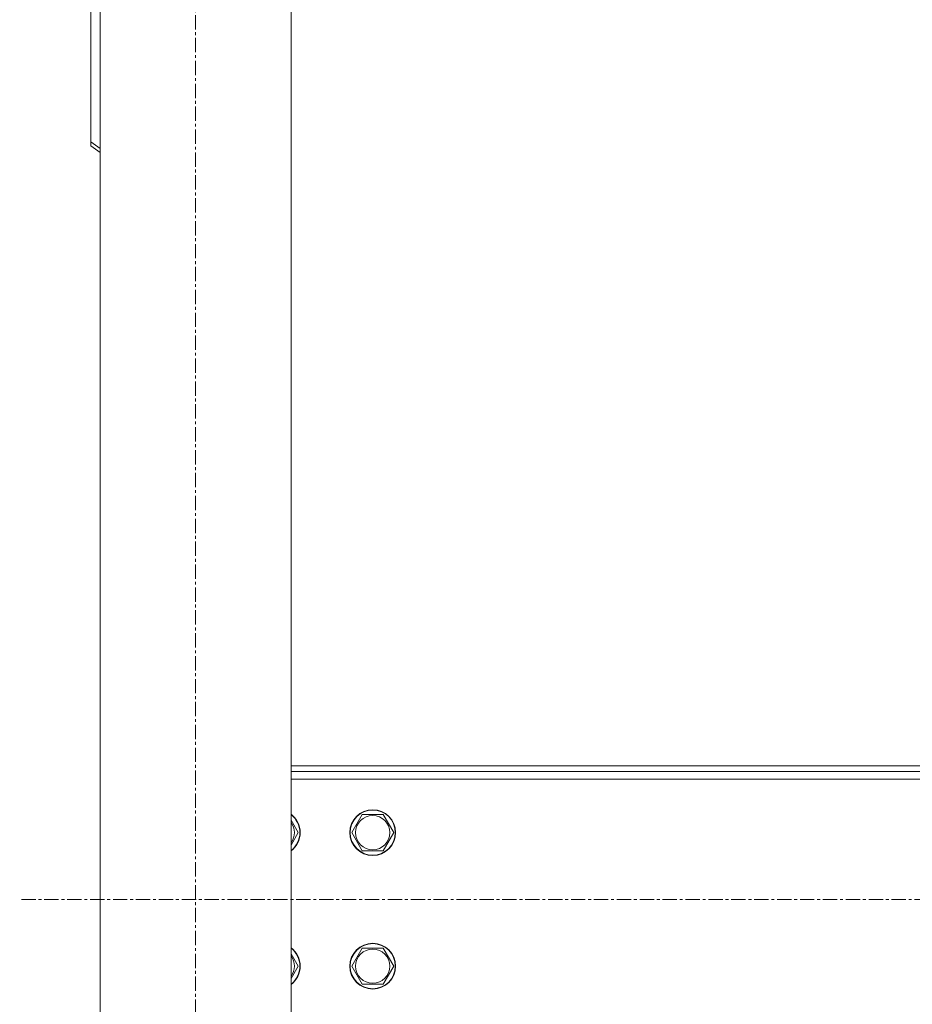
# Model space of a CAD drawing. Units: millimetres. Extents: x 0 to 21796, y -7 to 14850.
# Drawn here: x 3496 to 3963, y 8201 to 8717 of the extents above; entities that cross this region are included whole.
import ezdxf

# ---------------------------------------------------------------- set-up
doc = ezdxf.new("R2010")
doc.units = ezdxf.units.MM
doc.linetypes.add('K5LT_AXLED', pattern=[12, 7.5, -1.5, 1.5, -1.5])
doc.linetypes.add('K5LT_THIN', pattern=[0])
doc.layers.add('OSI', color=2, linetype='Continuous', true_color=0xffff00)
doc.layers.add('R', color=1, linetype='Continuous', true_color=0xff0000)

msp = doc.modelspace()

# ---------------------------------------------------------------- linework, layer by layer
at = {"layer": 'OSI', "color": 30, "linetype": 'K5LT_AXLED', "lineweight": 18, "true_color": 0xff8000}
for p, q in [((3587.82, 7356.29), (3587.82, 9506.29)), ((4920.02, 8256.29), (3495.62, 8256.29))]:
    msp.add_line(p, q, dxfattribs=at)
at = {"layer": 'R', "color": 7, "linetype": 'K5LT_THIN', "lineweight": 18}
for p, q in [((3537.82, 7466.29), (3537.82, 9396.29)), ((3637.82, 7466.29), (3637.82, 9396.29)), ((3532.82, 8734.02), (3532.82, 8653.41)), ((3532.82, 8653.41), (3537.82, 8649.87)), ((3532.82, 8651.29), (3532.82, 8653.41)), ((3537.82, 8647.75), (3532.82, 8651.29)), ((4777.82, 8326.29), (3637.82, 8326.29)), ((4777.82, 8323.29), (3637.82, 8323.29)), ((4777.82, 8319.29), (3637.82, 8319.29)), ((3669.65, 8291.29), (3675.14, 8300.79)), ((3675.14, 8300.79), (3680.62, 8300.79)), ((3680.62, 8300.79), (3686.11, 8300.79)), ((3686.11, 8300.79), (3691.59, 8291.29)), ((3637.82, 8297.82), (3641.59, 8291.29)), ((3641.59, 8291.29), (3637.82, 8284.76)), ((3675.14, 8281.79), (3669.65, 8291.29)), ((3691.59, 8291.29), (3686.11, 8281.79)), ((3686.11, 8281.79), (3675.14, 8281.79)), ((3637.82, 8227.82), (3641.59, 8221.29)), ((3669.65, 8221.29), (3675.14, 8230.79)), ((3675.14, 8230.79), (3680.62, 8230.79)), ((3680.62, 8230.79), (3686.11, 8230.79)), ((3686.11, 8230.79), (3691.59, 8221.29)), ((3641.59, 8221.29), (3637.82, 8214.76)), ((3675.14, 8211.79), (3669.65, 8221.29)), ((3691.59, 8221.29), (3686.11, 8211.79)), ((3686.11, 8211.79), (3675.14, 8211.79))]:
    msp.add_line(p, q, dxfattribs=at)
for centre, radius in [((3680.62, 8291.29), 12), ((3680.62, 8291.29), 11.83), ((3680.62, 8291.29), 8.97), ((3680.62, 8221.29), 12), ((3680.62, 8221.29), 11.83), ((3680.62, 8221.29), 8.97)]:
    msp.add_circle(centre, radius, dxfattribs=at)
for centre, radius, start, end in [((3630.62, 8291.29), 12, 306.8699, 53.1301), ((3630.62, 8291.29), 11.83, 307.5019, 52.4981), ((3630.62, 8291.29), 8.97, 323.3649, 36.6351), ((3630.62, 8221.29), 12, 306.8699, 53.1301), ((3630.62, 8221.29), 11.83, 307.5019, 52.4981), ((3630.62, 8221.29), 8.97, 323.3649, 36.6351)]:
    msp.add_arc(centre, radius, start, end, dxfattribs=at)

doc.saveas('drawing.dxf')
